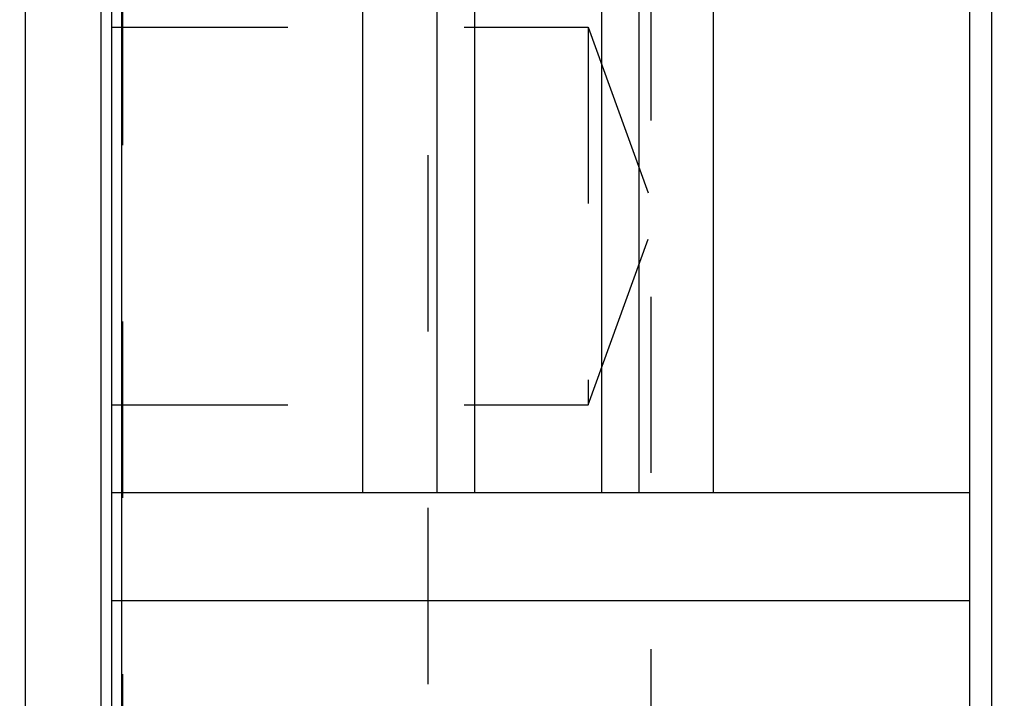
# Model space of a CAD drawing. Units: millimetres. Extents: x 0 to 594, y 0 to 420.
# Drawn here: x 281 to 300, y 250 to 262 of the extents above; entities that cross this region are included whole.
import ezdxf

# ---------------------------------------------------------------- set-up
doc = ezdxf.new("R2010")
doc.units = ezdxf.units.MM
doc.header["$LTSCALE"] = 32.67
doc.linetypes.add('HIDDEN', pattern=[0.2, 0.1, -0.1])
doc.layers.get('0').update_dxf_attribs({"linetype": 'CONTINUOUS'})
doc.layers.add('30614796_CL', color=7, linetype='CONTINUOUS')
doc.layers.add('30614796_HL', color=7, linetype='CONTINUOUS')
doc.styles.get("Standard").update_dxf_attribs({"font": 'TXT.SHX', "width": 0.7})
doc.dimstyles.new('DIMSTYLE_5', dxfattribs={"dimtxt": 3.5, "dimasz": 3.5, "dimexe": 0.18, "dimexo": 0.0625, "dimgap": 0.09, "dimtad": 1, "dimdec": 3, "dimdsep": 46, "dimtxsty": 'STANDARD', "dimblk": '_FILLED', "dimblk1": '_FILLED', "dimblk2": '_FILLED', "dimcen": 0.09, "dimclrt": 2, "dimadec": 0, "dimazin": 0, "dimtp": 0.2, "dimtm": 0.2, "dimtfac": 1, "dimtdec": 3, "dimtofl": 0, "dimtmove": 0, "dimatfit": 3, "dimldrblk": '_FILLED', "dimfxl": 1, "dimtolj": 1, "dimarcsym": 0})

# ---------------------------------------------------------------- blocks, each defined once
blk = doc.blocks.new('_FILLED')
at = {"color": 0, "linetype": 'BYBLOCK'}
blk.add_solid([(0, 0), (-1, 0.125), (-1, -0.125)], dxfattribs=at)
blk = doc.blocks.new('*D7')
at = {"color": 3, "linetype": 'CONTINUOUS'}
for p, q in [((279.999, 240.567), (279.999, 332.067)), ((404.999, 240.567), (404.999, 332.067)), ((279.999, 330.567), (342.499, 330.567)), ((404.999, 330.567), (342.499, 330.567))]:
    blk.add_line(p, q, dxfattribs=at)
at = {"color": 3, "linetype": 'CONTINUOUS', "xscale": 3.5, "yscale": 3.5, "zscale": 3.5, "rotation": 180}
blk.add_blockref('_FILLED', (279.999, 330.567), dxfattribs=at)
at = {"color": 3, "linetype": 'CONTINUOUS', "xscale": 3.5, "yscale": 3.5, "zscale": 3.5}
blk.add_blockref('_FILLED', (404.999, 330.567), dxfattribs=at)
at = {"color": 2, "linetype": 'CONTINUOUS', "insert": (336.243, 334.942), "char_height": 3.5, "width": 7.25, "attachment_point": 2, "line_spacing_factor": 0.9}
blk.add_mtext('125', dxfattribs=at)

msp = doc.modelspace()

# ---------------------------------------------------------------- linework, layer by layer
at = {"layer": '30614796_CL', "color": 7, "linetype": 'CONTINUOUS'}
for p, q in [((283.1992, 191.817), (283.1992, 289.317)), ((287.8516, 253.417), (287.8516, 289.317)), ((294.3468, 289.317), (294.3468, 253.417)), ((299.0992, 191.817), (299.0992, 289.317)), ((289.2242, 283.5605), (289.2242, 253.417)), ((292.9742, 253.417), (292.9742, 283.5392)), ((283.1992, 253.417), (299.0992, 253.417)), ((283.1992, 251.417), (299.0992, 251.417))]:
    msp.add_line(p, q, dxfattribs=at)
at = {"layer": '30614796_CL', "color": 9, "linetype": 'CONTINUOUS'}
for p, q in [((289.9242, 286.192), (289.9242, 253.417)), ((292.2742, 286.192), (292.2742, 253.417)), ((283.3855, 204.817), (283.3855, 276.317)), ((299.4992, 275.567), (299.4992, 205.567)), ((281.5982, 275.292), (281.5982, 205.842)), ((282.9992, 275.292), (282.9992, 205.842))]:
    msp.add_line(p, q, dxfattribs=at)
at = {"layer": '30614796_HL', "color": 6, "linetype": 'HIDDEN'}
for p, q in [((293.1892, 283.1821), (293.1892, 245.7353)), ((283.3992, 276.1885), (283.3992, 204.9211)), ((289.0592, 272.7369), (289.0592, 245.7353)), ((283.1992, 262.0402), (292.0253, 262.0402)), ((292.0253, 262.0402), (292.0253, 255.0402)), ((292.0253, 262.0402), (293.2992, 258.5402)), ((292.0253, 255.0402), (293.2992, 258.5402)), ((283.1992, 255.0402), (292.0253, 255.0402))]:
    msp.add_line(p, q, dxfattribs=at)

# ---------------------------------------------------------------- dimensions: what is measured, and where the dimension line sits
at = {"color": 3, "linetype": 'CONTINUOUS'}
dim = msp.add_linear_dim(base=(404.9992, 330.567), p1=(279.9992, 240.567), p2=(404.9992, 240.567), dimstyle='DIMSTYLE_5', dxfattribs=at)
dim.commit()
dim.dimension.update_dxf_attribs({"geometry": '*D7', "text_midpoint": (332.6185, 333.192), "dimtype": 160})

doc.saveas('drawing.dxf')
